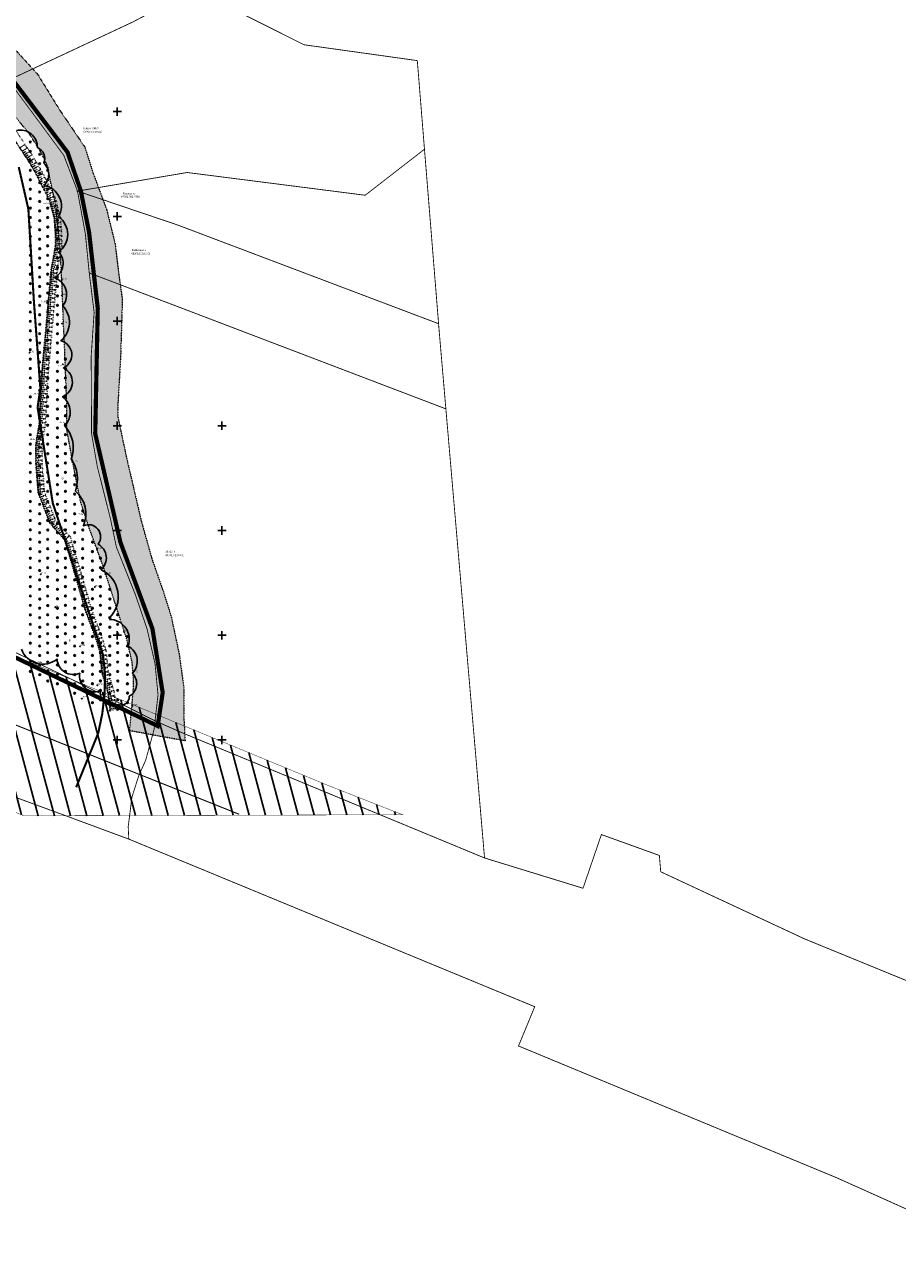
# Model space of a CAD drawing. Units: metres. Extents: x 552062 to 556149, y 6583522 to 6585859.
# Drawn here: x 553706 to 554123, y 6584311 to 6584892 of the extents above; entities that cross this region are included whole.
import ezdxf
from ezdxf.enums import TextEntityAlignment as Align

# ---------------------------------------------------------------- set-up
doc = ezdxf.new("R2010")
doc.units = ezdxf.units.M
doc.header["$MEASUREMENT"] = 0
for name, pattern in [('DASHDOT', [25.4, 12.7, -6.35, 0, -6.35]), ('KATASTRIPIIR', [7, 4, -1, 1, -1]), ('NOLVAALL', [1.2, 0.2, -1]), ('NOLVAKRIIPS', [0.02001, 0.01, -1e-05, 0.01]), ('NOLVAPEAL', [0.02001, 0.01, -1e-05, 0.01]), ('VEEPIIR', [0.02001, 0.01, -1e-05, 0.01])]:
    doc.linetypes.add(name, pattern=pattern)
doc.layers.add('Dendro_IV_väärtusklass', color=40, linetype='Continuous', lineweight=30)
doc.layers.add('opt-raudtee kaitse', color=61, linetype='Continuous', lineweight=25)
doc.layers.add('Dendro_nr', color=7, linetype='Continuous', true_color=0x000000)
for name, color, linetype in [('Dendro_vormistus', 250, 'Continuous'), ('HALJASTUS', 92, 'Continuous'), ('KORGUS-EH2000', 7, 'Continuous'), ('OPT-raudtee', 7, 'Continuous'), ('OPT-veekogu', 151, 'Continuous'), ('PIIR', 240, 'Continuous'), ('RELJEEF', 13, 'Continuous'), ('VEEKOGU', 5, 'Continuous'), ('VORK', 7, 'Continuous')]:
    doc.layers.add(name, color=color, linetype=linetype)
doc.layers.add('Dp.ala', color=7, linetype='DASHDOT', lineweight=0, true_color=0x0d0d0d)
doc.styles.add('ITALIC', font='italic.shx')
doc.styles.add('kalmuvälja_DP$0$Standard', font='txt')
doc.styles.add('romanc', font='romanc.shx')
doc.styles.add('Style-INTL_ISO', font='INTL_ISO.shx')
doc.linetypes.add('kalmuvälja_DP$0$+_LINE', pattern='A,0.5,-0.2,["+",kalmuvälja_DP$0$Standard,S=0.1,R=0,X=-0.1,Y=-0.05],-0.2', length=0.9)
doc.linetypes.add('TRACKS', pattern='A,0.15,[130,ltypeshp.shx,S=0.25,R=0,X=0,Y=0],0.15', length=0.3)

# ---------------------------------------------------------------- blocks, each defined once
blk = doc.blocks.new('METS')
at = {"color": 0, "linetype": 'Continuous'}
blk.add_circle((0, 0), 0.8, dxfattribs=at)
blk = doc.blocks.new('RING02')
at = {"color": 0, "linetype": 'Continuous', "lineweight": -3}
blk.add_circle((0, 0), 0.25, dxfattribs=at)
blk = doc.blocks.new('VKORIS')
at = {"color": 0, "linetype": 'Continuous'}
for p, q in [((-4, 0), (4, 0)), ((0, 4), (0, -4))]:
    blk.add_line(p, q, dxfattribs=at)
blk = doc.blocks.new('dendro')
at = {"layer": 'Dendro_IV_väärtusklass', "ltscale": 0.5, "flags": 128}
blk.add_lwpolyline([(553701.84, 6584841.02, -0.4928), (553711.86, 6584832.85, -0.414796), (553714.92, 6584825.46, -0.414796), (553715.16, 6584814.77, -0.520567), (553721.94, 6584799.87, -0.520567), (553721.94, 6584782.94, -0.520567), (553719.9, 6584770.75, -0.520567), (553723.97, 6584757.21, -0.437584), (553723.08, 6584740.59, -0.709088), (553724.3, 6584727.65, -0.65176), (553723.9, 6584713.9, -0.440116), (553724.96, 6584699.95, -0.280898), (553728.03, 6584684.08, -0.236778), (553730.06, 6584668.83, -0.328004), (553733.84, 6584652.28, -0.520567), (553733.84, 6584652.28, -0.775684), (553740.91, 6584643.45, -0.520567), (553742.26, 6584631.26, -0.520567), (553746.33, 6584608.24, -0.520567), (553746.33, 6584608.24, -0.520567), (553746.33, 6584607.56, -0.520567), (553755.14, 6584594.7, -0.520567), (553757.17, 6584581.83, -0.510759), (553755.66, 6584570.82, -0.552334), (553750.53, 6584566.88, -0.552334), (553741.85, 6584573.32, -0.552334), (553732.1, 6584581.83, -0.520567), (553732.1, 6584581.83, -0.520567), (553721.26, 6584588.6, -0.520567), (553704.32, 6584593.34, -0.520567)], format="xyb", dxfattribs=at)
at = {"layer": 'Dendro_nr', "color": 0, "style": 'Style-INTL_ISO', "width": 1.125}
for p in [(553723.35, 6584674.42), (553726.78, 6584596.95)]:
    blk.add_text('6', height=1.17, dxfattribs=at).set_placement(p)

msp = doc.modelspace()

# ---------------------------------------------------------------- hatches: boundary and pattern name
at = {"layer": 'opt-raudtee kaitse'}
h = msp.add_hatch(dxfattribs=at)
h.set_pattern_fill('ANSI31', color=54, scale=60, angle=60)
h.paths.add_polyline_path([(553046.64, 6584945.57), (553133.98, 6584871.68), (553220.48, 6584813.27), (553293.37, 6584772.45), (553417.1, 6584714.81), (553515.33, 6584673.08), (553640.92, 6584614.98), (553850.44, 6584528.37), (553886.33, 6584514.27), (553705.55, 6584513.73), (553554.92, 6584575.79), (553431.12, 6584618.02), (553347.6, 6584651.68), (553265.9, 6584690.36), (553232.08, 6584709.12), (553181.63, 6584737.82), (553125.86, 6584775.67), (553039.42, 6584839.47), (552967.4, 6584902.87)])
at = {"layer": 'VEEKOGU', "ltscale": 0.5, "true_color": 0xadddf7}
h = msp.add_hatch(dxfattribs=at)
h.set_pattern_fill('ANSI36', color=141, scale=30)
h.paths.add_polyline_path([(553600.6, 6585003.35), (553599.09, 6585002.76), (553598.29, 6585002.88), (553595.92, 6585009.4), (553593.54, 6585016.65), (553593.28, 6585017.03), (553591.66, 6585019.45), (553590.93, 6585023.59), (553590.5, 6585030.31), (553589.95, 6585037.1), (553587.82, 6585046.34), (553587.61, 6585048.61), (553587.32, 6585049.98), (553587.51, 6585049.99), (553587.51, 6585050.42), (553583.98, 6585059.31), (553579.62, 6585072.92), (553572.8, 6585092.22), (553572.9, 6585092.4), (553572.51, 6585093.33), (553572.13, 6585093.33), (553568.4, 6585103.55), (553566.91, 6585106.15), (553533.75, 6585152.06), (553517.34, 6585146.26), (553522.84, 6585141.19), (553526.28, 6585137.12), (553534.03, 6585126.92), (553548.12, 6585105.3), (553554.87, 6585093.9), (553556.88, 6585089.99), (553561.59, 6585076.29), (553565.66, 6585062.31), (553569.47, 6585046.48), (553572.51, 6585033.12), (553574, 6585021.75), (553575.28, 6585010.12), (553575.84, 6585000.57), (553579.43, 6584989.91), (553582.56, 6584984.98), (553587.98, 6584980.26), (553593.16, 6584975.49), (553614.4, 6584949.31), (553624.03, 6584938.34), (553631.27, 6584931.76), (553642.28, 6584920.03), (553651.42, 6584910.35), (553658.65, 6584902.23), (553667.42, 6584892.33), (553676.86, 6584880.16), (553682.57, 6584872.24), (553690.08, 6584862.32), (553697.51, 6584852.09), (553708.05, 6584839.45), (553713.84, 6584830.17), (553716.9, 6584823.59), (553717.95, 6584817.66), (553720.72, 6584804.79), (553722.07, 6584791.45), (553722.92, 6584780.51), (553723.64, 6584767.45), (553724.28, 6584749.8), (553724.83, 6584738.47), (553725.92, 6584709.89), (553725.92, 6584697.94), (553729.37, 6584679.59), (553732.41, 6584664.02), (553736.22, 6584652.21), (553743.35, 6584632.77), (553751.68, 6584606.97), (553754.68, 6584597.69), (553757.11, 6584587.17), (553757.74, 6584579.21), (553757.74, 6584574.76), (553757.24, 6584568.75), (553755.92, 6584554.38), (553782.4, 6584549.55), (553781.82, 6584560.48), (553781.82, 6584574.77), (553779.56, 6584591.19), (553775.76, 6584608.98), (553772.03, 6584620.8), (553766.46, 6584636.74), (553761.38, 6584654.97), (553754.49, 6584684.51), (553750.21, 6584704.68), (553750.21, 6584708.5), (553751.61, 6584733.21), (553752.44, 6584760.24), (553750.66, 6584772.96), (553748.97, 6584786.96), (553744.97, 6584803.13), (553738.35, 6584821.04), (553734.52, 6584833.11), (553722.46, 6584850.87), (553711.95, 6584867.89), (553696.34, 6584885.03), (553690.14, 6584892.75), (553679.43, 6584905.66), (553666.72, 6584921.53), (553661.7, 6584927.58), (553654.38, 6584936.71), (553648.9, 6584942.36), (553641.62, 6584947.91), (553636.85, 6584953.43), (553635.48, 6584954.04), (553630.55, 6584958.18), (553597.8, 6584998.45), (553601.21, 6585000.88), (553601.42, 6585001.02)])
h = msp.add_hatch(color=141, dxfattribs=at)
h.dxf.hatch_style = 1
h.paths.add_polyline_path([(553572.13, 6585093.33), (553572.51, 6585093.33)], flags=17)
edge = h.paths.add_edge_path(flags=17)
edge.add_line((553568.4, 6585103.55), (553572.13, 6585093.33))
edge.add_line((553568.4, 6585103.55), (553572.13, 6585093.33))
edge = h.paths.add_edge_path(flags=17)
edge.add_line((553566.91, 6585106.15), (553568.4, 6585103.55))
edge.add_line((553566.91, 6585106.15), (553568.4, 6585103.55))
edge = h.paths.add_edge_path()
edge.add_line((553517.34, 6585146.26), (553522.84, 6585141.19))
edge.add_line((553522.84, 6585141.19), (553526.28, 6585137.12))
edge.add_line((553526.28, 6585137.12), (553534.03, 6585126.92))
edge.add_line((553534.03, 6585126.92), (553548.12, 6585105.3))
edge.add_line((553548.12, 6585105.3), (553554.87, 6585093.9))
edge.add_line((553554.87, 6585093.9), (553556.88, 6585089.99))
edge.add_line((553556.88, 6585089.99), (553561.59, 6585076.29))
edge.add_line((553561.59, 6585076.29), (553565.66, 6585062.31))
edge.add_line((553565.66, 6585062.31), (553569.47, 6585046.48))
edge.add_line((553569.47, 6585046.48), (553572.51, 6585033.12))
edge.add_line((553572.51, 6585033.12), (553574, 6585021.75))
edge.add_line((553574, 6585021.75), (553575.28, 6585010.12))
edge.add_line((553575.28, 6585010.12), (553575.84, 6585000.57))
edge.add_line((553575.84, 6585000.57), (553579.43, 6584989.91))
edge.add_line((553579.43, 6584989.91), (553582.56, 6584984.98))
edge.add_line((553582.56, 6584984.98), (553587.98, 6584980.26))
edge.add_line((553587.98, 6584980.26), (553593.16, 6584975.49))
edge.add_line((553593.16, 6584975.49), (553614.4, 6584949.31))
edge.add_line((553630.55, 6584958.18), (553597.8, 6584998.45))
edge.add_line((553597.8, 6584998.45), (553601.21, 6585000.88))
edge.add_line((553601.21, 6585000.88), (553601.42, 6585001.02))
edge.add_line((553601.42, 6585001.02), (553600.6, 6585003.35))
edge.add_line((553600.6, 6585003.35), (553599.09, 6585002.76))
edge.add_line((553599.09, 6585002.76), (553598.29, 6585002.88))
edge.add_line((553598.29, 6585002.88), (553595.92, 6585009.4))
edge.add_line((553595.92, 6585009.4), (553593.54, 6585016.65))
edge.add_line((553593.54, 6585016.65), (553593.28, 6585017.03))
edge.add_line((553572.9, 6585092.4), (553572.8, 6585092.22))
edge.add_line((553572.8, 6585092.22), (553579.62, 6585072.92))
edge.add_line((553579.62, 6585072.92), (553583.98, 6585059.31))
edge.add_line((553583.98, 6585059.31), (553587.51, 6585050.42))
edge.add_line((553591.83, 6585019.19), (553593.28, 6585017.03))
edge.add_line((553593.28, 6585017.03), (553591.66, 6585019.45))
edge.add_line((553591.66, 6585019.45), (553590.93, 6585023.59))
edge.add_line((553590.93, 6585023.59), (553590.5, 6585030.31))
edge.add_line((553590.5, 6585030.31), (553589.95, 6585037.1))
edge.add_line((553589.95, 6585037.1), (553587.82, 6585046.34))
edge.add_line((553587.51, 6585050.42), (553587.51, 6585049.99))
edge.add_line((553587.51, 6585049.99), (553587.32, 6585049.98))
edge.add_line((553587.32, 6585049.98), (553587.61, 6585048.61))
edge.add_line((553587.61, 6585048.61), (553587.82, 6585046.34))
edge.add_line((553587.59, 6585048.69), (553587.82, 6585046.34))
edge.add_line((553641.62, 6584947.91), (553648.9, 6584942.36))
edge.add_line((553648.9, 6584942.36), (553654.38, 6584936.71))
edge.add_line((553654.38, 6584936.71), (553661.7, 6584927.58))
edge.add_line((553661.7, 6584927.58), (553666.72, 6584921.53))
edge.add_line((553666.72, 6584921.53), (553679.43, 6584905.66))
edge.add_line((553679.43, 6584905.66), (553690.14, 6584892.75))
edge.add_line((553690.14, 6584892.75), (553696.34, 6584885.03))
edge.add_line((553696.34, 6584885.03), (553711.95, 6584867.89))
edge.add_line((553711.95, 6584867.89), (553722.46, 6584850.87))
edge.add_line((553722.46, 6584850.87), (553734.52, 6584833.11))
edge.add_line((553734.52, 6584833.11), (553738.35, 6584821.04))
edge.add_line((553738.35, 6584821.04), (553744.97, 6584803.13))
edge.add_line((553744.97, 6584803.13), (553748.97, 6584786.96))
edge.add_line((553748.97, 6584786.96), (553750.66, 6584772.96))
edge.add_line((553750.66, 6584772.96), (553752.44, 6584760.24))
edge.add_line((553752.44, 6584760.24), (553751.61, 6584733.21))
edge.add_line((553751.61, 6584733.21), (553750.21, 6584708.5))
edge.add_line((553750.21, 6584708.5), (553750.21, 6584704.68))
edge.add_line((553750.21, 6584704.68), (553754.49, 6584684.51))
edge.add_line((553754.49, 6584684.51), (553761.38, 6584654.97))
edge.add_line((553761.38, 6584654.97), (553766.46, 6584636.74))
edge.add_line((553766.46, 6584636.74), (553772.03, 6584620.8))
edge.add_line((553772.03, 6584620.8), (553775.76, 6584608.98))
edge.add_line((553775.76, 6584608.98), (553779.56, 6584591.19))
edge.add_line((553779.56, 6584591.19), (553781.82, 6584574.77))
edge.add_line((553781.82, 6584574.77), (553781.82, 6584560.48))
edge.add_line((553781.82, 6584560.48), (553782.4, 6584549.55))
edge.add_line((553782.4, 6584549.55), (553755.92, 6584554.38))
edge.add_line((553755.92, 6584554.38), (553757.24, 6584568.75))
edge.add_line((553757.24, 6584568.75), (553757.74, 6584574.76))
edge.add_line((553757.74, 6584574.76), (553757.74, 6584579.21))
edge.add_line((553757.74, 6584579.21), (553757.11, 6584587.17))
edge.add_line((553757.11, 6584587.17), (553754.68, 6584597.69))
edge.add_line((553754.68, 6584597.69), (553751.68, 6584606.97))
edge.add_line((553751.68, 6584606.97), (553743.35, 6584632.77))
edge.add_line((553743.35, 6584632.77), (553736.22, 6584652.21))
edge.add_line((553736.22, 6584652.21), (553732.41, 6584664.02))
edge.add_line((553732.41, 6584664.02), (553729.37, 6584679.59))
edge.add_line((553729.37, 6584679.59), (553725.92, 6584697.94))
edge.add_line((553725.92, 6584697.94), (553725.92, 6584709.89))
edge.add_line((553725.92, 6584709.89), (553724.83, 6584738.47))
edge.add_line((553724.83, 6584738.47), (553724.28, 6584749.8))
edge.add_line((553724.28, 6584749.8), (553723.64, 6584767.45))
edge.add_line((553723.64, 6584767.45), (553722.92, 6584780.51))
edge.add_line((553722.92, 6584780.51), (553722.07, 6584791.45))
edge.add_line((553722.07, 6584791.45), (553720.72, 6584804.79))
edge.add_line((553720.72, 6584804.79), (553717.95, 6584817.66))
edge.add_line((553717.95, 6584817.66), (553716.9, 6584823.59))
edge.add_line((553716.9, 6584823.59), (553713.84, 6584830.17))
edge.add_line((553713.84, 6584830.17), (553708.05, 6584839.45))
edge.add_line((553708.05, 6584839.45), (553697.51, 6584852.09))
edge.add_line((553697.51, 6584852.09), (553690.08, 6584862.32))
edge.add_line((553690.08, 6584862.32), (553682.57, 6584872.24))
edge.add_line((553682.57, 6584872.24), (553676.86, 6584880.16))
edge.add_line((553676.86, 6584880.16), (553667.42, 6584892.33))
edge.add_line((553667.42, 6584892.33), (553658.65, 6584902.23))
edge.add_line((553658.65, 6584902.23), (553651.42, 6584910.35))
edge.add_line((553651.42, 6584910.35), (553642.28, 6584920.03))
edge.add_line((553642.28, 6584920.03), (553631.27, 6584931.76))
edge.add_line((553631.27, 6584931.76), (553624.03, 6584938.34))
edge.add_line((553624.03, 6584938.34), (553614.4, 6584949.31))

# ---------------------------------------------------------------- linework, layer by layer
at = {"layer": 'Dp.ala', "color": 168, "true_color": 0x011014, "const_width": 2, "flags": 128}
msp.add_lwpolyline([(553216.15, 6585026.55), (553248.54, 6584809.58), (553291.55, 6584786.36), (553407.45, 6584730.83), (553769.32, 6584556.65), (553771.72, 6584572.56), (553766.82, 6584603.11), (553751.52, 6584644.38), (553739.49, 6584696.22), (553740.7, 6584756.12), (553736.55, 6584792.43), (553732.58, 6584812.22), (553726.28, 6584830.6), (553677.61, 6584894.88), (553643.87, 6584936.74), (553592.12, 6584992.85), (553586.8, 6585005.2), (553583.15, 6585023.12), (553582.51, 6585036.25), (553579.56, 6585055.65), (553570.57, 6585088.42), (553563.7, 6585101.9), (553554.43, 6585118.23), (553542.03, 6585135.52), (553528.2, 6585151.33), (553480.83, 6585103.48), (553558.97, 6584955.66), (553500.53, 6584882.19), (553424.03, 6585098.88), (553394.6, 6585089), (553412.83, 6585030.99), (553369.57, 6585011.84), (553376.49, 6584990.04), (553297.08, 6584972.09), (553278.56, 6585044.66), (553216.15, 6585026.55)], dxfattribs=at)
at = {"layer": 'OPT-raudtee', "color": 0, "linetype": 'TRACKS', "ltscale": 20, "const_width": 0.5}
msp.add_lwpolyline([(552958.53, 6584988.04, 0.013167), (553052.37, 6584897.9, 0.016095), (553149.88, 6584823.17, 0.036304), (553286.24, 6584741.98, 0.029926), (553394.46, 6584691.11, -0.020096), (553542.95, 6584626.05), (553686.41, 6584563.16), (553808.25, 6584514.47)], format="xyb", dxfattribs=at)
at = {"layer": 'opt-raudtee kaitse', "color": 54, "const_width": 0.2}
msp.add_lwpolyline([(553046.64, 6584945.57), (553133.98, 6584871.68), (553220.48, 6584813.27), (553293.37, 6584772.45), (553417.1, 6584714.81), (553515.33, 6584673.08), (553640.92, 6584614.98), (553850.44, 6584528.37), (553886.33, 6584514.27), (553705.55, 6584513.73), (553554.92, 6584575.79), (553431.12, 6584618.02), (553347.6, 6584651.68), (553265.9, 6584690.36), (553232.08, 6584709.12), (553181.63, 6584737.82), (553125.86, 6584775.67), (553039.42, 6584839.47), (552967.4, 6584902.87), (553046.64, 6584945.57)], dxfattribs=at)
at = {"layer": 'OPT-veekogu', "color": 147, "linetype": 'kalmuvälja_DP$0$+_LINE', "ltscale": 20, "true_color": 0x46698b, "const_width": 1}
msp.add_lwpolyline([(553702.96, 6584823.54), (553707.56, 6584803.44), (553710.19, 6584759.49), (553713.28, 6584717.94), (553711.97, 6584708.76), (553719.2, 6584663.12), (553743.22, 6584590.6), (553744.21, 6584581.16, -0.066262), (553740.92, 6584553.2), (553730.39, 6584527.39)], format="xyb", dxfattribs=at)
at = {"layer": 'PIIR', "color": 36, "const_width": 0.4}
for points in [[(553650.9, 6584956.44), (553680.3, 6584978.81), (553718.7, 6584942.78), (553750.89, 6584926.43), (553786.68, 6584908.29), (553757.9, 6584893.04), (553726.07, 6584878.13), (553698.01, 6584864.98), (553679.3, 6584889.91), (553642.79, 6584935.4), (553634.65, 6584944.07)], [(553731.02, 6584812.06), (553724.47, 6584829.16), (553698.01, 6584864.98), (553726.07, 6584878.13), (553757.9, 6584893.04), (553786.68, 6584908.29), (553839.2, 6584881.96), (553893.34, 6584874.38), (553896.41, 6584836.33), (553896.76, 6584832.06), (553868.44, 6584810.09), (553783.42, 6584820.95)], [(553731.02, 6584812.06), (553783.42, 6584820.95), (553868.44, 6584810.09), (553896.76, 6584832.06), (553903.5, 6584748.74), (553778.97, 6584795.84), (553756.14, 6584803.56)], [(553756.14, 6584803.56), (553778.97, 6584795.84), (553903.5, 6584748.74), (553903.79, 6584745.14), (553906.98, 6584708.08), (553780.02, 6584756.47), (553736.63, 6584773), (553734.77, 6584791.69), (553731.02, 6584812.06)], [(553781.68, 6584553.13), (553768.06, 6584559.09), (553769.48, 6584571.55), (553768.07, 6584586.34), (553764.25, 6584603), (553758.64, 6584619.44), (553749.59, 6584642.11), (553746.79, 6584655.45), (553740.44, 6584680.73), (553737.73, 6584696.3), (553737.56, 6584733.24), (553738.97, 6584754.13), (553736.63, 6584773), (553780.02, 6584756.47), (553906.98, 6584708.08), (553925.46, 6584493.62)]]:
    msp.add_lwpolyline(points, close=True, dxfattribs=at)
at = {"layer": 'PIIR', "color": 36, "linetype": 'KATASTRIPIIR', "const_width": 0.4}
msp.add_lwpolyline([(553698.01, 6584864.98), (553724.47, 6584829.16), (553731.02, 6584812.06), (553734.77, 6584791.69), (553736.63, 6584773), (553738.97, 6584754.13), (553737.56, 6584733.24), (553737.73, 6584696.3), (553740.44, 6584680.73), (553746.79, 6584655.45), (553749.59, 6584642.11), (553758.64, 6584619.44), (553764.25, 6584603), (553768.07, 6584586.34), (553769.48, 6584571.55), (553768.06, 6584559.09), (553752.11, 6584567.05), (553729.72, 6584578.18), (553289.98, 6584788.88)], dxfattribs=at)
at = {"layer": 'PIIR', "color": 36, "const_width": 0.4}
for points in [[(553289.98, 6584788.88), (553729.72, 6584578.18), (553752.11, 6584567.05), (553768.06, 6584559.09), (553767.57, 6584554.83), (553763.56, 6584540.2), (553761.34, 6584535.3), (553760.38, 6584533.19), (553757.03, 6584522.75), (553755.24, 6584508.49), (553755.53, 6584502.63), (553727.3, 6584513.08), (553654.33, 6584539.89)], [(554159.09, 6584311.54), (554093.78, 6584340.86), (554019.78, 6584371.5), (553941.67, 6584403.85), (553949.42, 6584422.6), (553755.53, 6584502.63), (553755.24, 6584508.49), (553757.03, 6584522.75), (553760.38, 6584533.19), (553761.34, 6584535.3), (553763.56, 6584540.2), (553767.57, 6584554.83), (553768.06, 6584559.09), (553781.68, 6584553.13), (553925.46, 6584493.62), (553972.49, 6584479.17), (553981.27, 6584504.8), (554008.97, 6584494.81), (554009.6, 6584487.04), (554078.15, 6584455.05), (554226.79, 6584394.21)]]:
    msp.add_lwpolyline(points, dxfattribs=at)
at = {"layer": 'RELJEEF', "linetype": 'NOLVAKRIIPS', "ltscale": 0.5}
for p, q in [((553705.96, 6584834.34), (553703.46, 6584832.69)), ((553707.06, 6584832.67), (553704.55, 6584831.03)), ((553706.35, 6584831.01), (553705.1, 6584830.19)), ((553708.15, 6584831), (553705.65, 6584829.36)), ((553707.45, 6584829.34), (553706.19, 6584828.52)), ((553709.25, 6584829.33), (553706.74, 6584827.69)), ((553708.54, 6584827.68), (553707.29, 6584826.85)), ((553710.34, 6584827.66), (553707.83, 6584826.02)), ((553709.63, 6584825.93), (553708.35, 6584825.16)), ((553711.43, 6584825.84), (553708.86, 6584824.3)), ((553710.66, 6584824.22), (553709.37, 6584823.45)), ((553712.46, 6584824.13), (553709.88, 6584822.59)), ((553711.68, 6584822.5), (553710.39, 6584821.73)), ((553713.48, 6584822.41), (553710.9, 6584820.88)), ((553712.7, 6584820.67), (553711.37, 6584819.99)), ((553714.49, 6584820.45), (553711.81, 6584819.1)), ((553713.6, 6584818.89), (553712.26, 6584818.21)), ((553715.39, 6584818.67), (553712.71, 6584817.32)), ((553714.5, 6584817.1), (553713.16, 6584816.43)), ((553716.29, 6584816.89), (553713.61, 6584815.54)), ((553715.4, 6584815.32), (553714.06, 6584814.65)), ((553717.19, 6584815.11), (553714.51, 6584813.76)), ((553716.3, 6584813.54), (553714.96, 6584812.86)), ((553718.09, 6584813.32), (553715.41, 6584811.97)), ((553717.2, 6584811.76), (553715.86, 6584811.08)), ((553718.99, 6584811.54), (553716.31, 6584810.19)), ((553718.1, 6584809.98), (553716.76, 6584809.3)), ((553719.89, 6584809.76), (553717.21, 6584808.41)), ((553719, 6584808.19), (553717.66, 6584807.52)), ((553720.88, 6584807.32), (553717.97, 6584806.58)), ((553719.67, 6584805.98), (553718.22, 6584805.61)), ((553721.37, 6584805.38), (553718.46, 6584804.64)), ((553720.16, 6584804.05), (553718.71, 6584803.68)), ((553721.86, 6584803.45), (553718.96, 6584802.71)), ((553720.66, 6584802.11), (553719.2, 6584801.74)), ((553722.36, 6584801.51), (553719.45, 6584800.77)), ((553721.15, 6584800.18), (553719.7, 6584799.81)), ((553722.85, 6584799.58), (553719.94, 6584798.84)), ((553721.52, 6584797.96), (553720.02, 6584797.85)), ((553723.09, 6584797.07), (553720.1, 6584796.85)), ((553721.66, 6584795.97), (553720.17, 6584795.86)), ((553723.23, 6584795.08), (553720.24, 6584794.86)), ((553721.81, 6584793.98), (553720.32, 6584793.87)), ((553723.38, 6584793.09), (553720.39, 6584792.87)), ((553721.96, 6584791.99), (553720.46, 6584791.87)), ((553723.49, 6584790.88), (553720.49, 6584790.88)), ((553723.28, 6584784.36), (553720.33, 6584784.91)), ((553721.99, 6584789.88), (553720.49, 6584789.88)), ((553723.49, 6584788.88), (553720.49, 6584788.88)), ((553721.99, 6584787.88), (553720.49, 6584787.88)), ((553723.49, 6584786.89), (553720.49, 6584786.89)), ((553721.99, 6584785.89), (553720.49, 6584785.89)), ((553722.2, 6584778.47), (553719.25, 6584779.02)), ((553720.9, 6584779.73), (553719.43, 6584780)), ((553722.56, 6584780.44), (553719.61, 6584780.98)), ((553721.26, 6584781.69), (553719.79, 6584781.96)), ((553722.92, 6584782.4), (553719.97, 6584782.94)), ((553721.62, 6584783.65), (553720.15, 6584783.92)), ((553721.33, 6584772.83), (553718.34, 6584773.1)), ((553719.92, 6584773.96), (553718.43, 6584774.1)), ((553721.48, 6584774.55), (553718.53, 6584775.09)), ((553720.18, 6584775.8), (553718.71, 6584776.07)), ((553721.84, 6584776.51), (553718.89, 6584777.05)), ((553720.54, 6584777.76), (553719.07, 6584778.03)), ((553720.79, 6584766.87), (553717.8, 6584767.14)), ((553719.38, 6584768), (553717.89, 6584768.13)), ((553720.97, 6584768.86), (553717.98, 6584769.13)), ((553719.56, 6584769.99), (553718.07, 6584770.12)), ((553721.15, 6584770.85), (553718.16, 6584771.12)), ((553719.74, 6584771.97), (553718.25, 6584772.11)), ((553720.25, 6584760.91), (553717.26, 6584761.18)), ((553718.84, 6584762.04), (553717.35, 6584762.17)), ((553720.43, 6584762.89), (553717.44, 6584763.16)), ((553719.02, 6584764.02), (553717.53, 6584764.16)), ((553720.61, 6584764.88), (553717.62, 6584765.15)), ((553719.2, 6584766.01), (553717.71, 6584766.15)), ((553718.3, 6584756.07), (553716.81, 6584756.21)), ((553719.89, 6584756.93), (553716.9, 6584757.2)), ((553718.48, 6584758.06), (553716.99, 6584758.19)), ((553720.07, 6584758.92), (553717.08, 6584759.19)), ((553718.66, 6584760.05), (553717.17, 6584760.18)), ((553717.77, 6584750.11), (553716.27, 6584750.24)), ((553719.35, 6584750.97), (553716.36, 6584751.24)), ((553717.95, 6584752.1), (553716.45, 6584752.23)), ((553719.53, 6584752.95), (553716.54, 6584753.22)), ((553718.13, 6584754.08), (553716.63, 6584754.22)), ((553719.71, 6584754.94), (553716.72, 6584755.21)), ((553717.23, 6584744.14), (553715.73, 6584744.28)), ((553718.81, 6584745), (553715.82, 6584745.27)), ((553717.41, 6584746.13), (553715.91, 6584746.27)), ((553718.99, 6584746.99), (553716, 6584747.26)), ((553717.59, 6584748.12), (553716.09, 6584748.26)), ((553719.17, 6584748.98), (553716.18, 6584749.25)), ((553716.69, 6584738.18), (553715.19, 6584738.32)), ((553718.27, 6584739.04), (553715.28, 6584739.31)), ((553716.87, 6584740.17), (553715.37, 6584740.3)), ((553718.45, 6584741.03), (553715.46, 6584741.3)), ((553717.05, 6584742.16), (553715.55, 6584742.29)), ((553718.63, 6584743.02), (553715.64, 6584743.29)), ((553716.15, 6584732.22), (553714.66, 6584732.35)), ((553717.73, 6584733.08), (553714.75, 6584733.35)), ((553716.33, 6584734.21), (553714.84, 6584734.34)), ((553717.91, 6584735.06), (553714.92, 6584735.33)), ((553716.51, 6584736.19), (553715.01, 6584736.33)), ((553718.09, 6584737.05), (553715.1, 6584737.32)), ((553715.61, 6584726.25), (553714.12, 6584726.39)), ((553717.19, 6584727.11), (553714.21, 6584727.38)), ((553715.79, 6584728.24), (553714.3, 6584728.38)), ((553717.37, 6584729.1), (553714.39, 6584729.37)), ((553715.97, 6584730.23), (553714.48, 6584730.37)), ((553717.55, 6584731.09), (553714.57, 6584731.36)), ((553716.77, 6584721.27), (553713.78, 6584721.41)), ((553715.32, 6584722.34), (553713.82, 6584722.41)), ((553716.87, 6584723.27), (553713.87, 6584723.41)), ((553715.43, 6584724.27), (553713.94, 6584724.4)), ((553717.01, 6584725.13), (553714.03, 6584725.4)), ((553716.5, 6584715.29), (553713.5, 6584715.43)), ((553715.04, 6584716.36), (553713.55, 6584716.43)), ((553716.59, 6584717.29), (553713.59, 6584717.43)), ((553715.14, 6584718.35), (553713.64, 6584718.42)), ((553716.68, 6584719.28), (553713.68, 6584719.42)), ((553715.23, 6584720.35), (553713.73, 6584720.42)), ((553716.22, 6584709.31), (553713.22, 6584709.45)), ((553714.77, 6584710.38), (553713.27, 6584710.45)), ((553716.31, 6584711.3), (553713.31, 6584711.44)), ((553714.86, 6584712.37), (553713.36, 6584712.44)), ((553716.4, 6584713.3), (553713.41, 6584713.44)), ((553714.95, 6584714.36), (553713.45, 6584714.43)), ((553715.94, 6584703.33), (553712.94, 6584703.47)), ((553714.49, 6584704.4), (553712.99, 6584704.47)), ((553716.03, 6584705.32), (553713.04, 6584705.46)), ((553714.58, 6584706.39), (553713.08, 6584706.46)), ((553716.12, 6584707.32), (553713.13, 6584707.46)), ((553714.67, 6584708.38), (553713.17, 6584708.45)), ((553715.16, 6584697.05), (553712.2, 6584697.54)), ((553713.84, 6584698.28), (553712.36, 6584698.52)), ((553715.49, 6584699.01), (553712.53, 6584699.51)), ((553714.17, 6584700.24), (553712.69, 6584700.49)), ((553715.85, 6584701.34), (553712.85, 6584701.48)), ((553714.39, 6584702.4), (553712.9, 6584702.47)), ((553714.18, 6584691.14), (553711.22, 6584691.63)), ((553712.86, 6584692.37), (553711.38, 6584692.61)), ((553714.5, 6584693.11), (553711.55, 6584693.6)), ((553713.19, 6584694.34), (553711.71, 6584694.58)), ((553714.83, 6584695.08), (553711.87, 6584695.57)), ((553713.52, 6584696.31), (553712.04, 6584696.55)), ((553712.64, 6584690.64), (553711.14, 6584690.64)), ((553714.14, 6584689.64), (553711.14, 6584689.64)), ((553712.64, 6584688.64), (553711.14, 6584688.64)), ((553714.14, 6584687.65), (553711.14, 6584687.65)), ((553712.64, 6584686.65), (553711.14, 6584686.65)), ((553714.14, 6584685.65), (553711.14, 6584685.65)), ((553712.64, 6584684.65), (553711.14, 6584684.65)), ((553714.14, 6584683.65), (553711.14, 6584683.65)), ((553712.64, 6584682.66), (553711.14, 6584682.66)), ((553714.14, 6584681.9), (553711.15, 6584681.66)), ((553712.73, 6584680.79), (553711.23, 6584680.66)), ((553714.3, 6584679.92), (553711.31, 6584679.67)), ((553712.89, 6584678.8), (553711.39, 6584678.67)), ((553714.47, 6584677.93), (553711.48, 6584677.68)), ((553713.05, 6584676.81), (553711.56, 6584676.69)), ((553714.63, 6584675.94), (553711.64, 6584675.69)), ((553713.22, 6584674.82), (553711.72, 6584674.7)), ((553714.79, 6584673.95), (553711.8, 6584673.7)), ((553713.38, 6584672.83), (553711.89, 6584672.71)), ((553714.96, 6584671.96), (553711.97, 6584671.71)), ((553713.54, 6584670.84), (553712.05, 6584670.72)), ((553715.12, 6584669.97), (553712.13, 6584669.72)), ((553713.71, 6584668.85), (553712.21, 6584668.73)), ((553715.21, 6584668.85), (553712.35, 6584667.75)), ((553714.11, 6584667.35), (553712.71, 6584666.82)), ((553715.87, 6584666.96), (553713.07, 6584665.88)), ((553714.83, 6584665.49), (553713.42, 6584664.95)), ((553716.58, 6584665.1), (553713.78, 6584664.02)), ((553715.54, 6584663.63), (553714.14, 6584663.09)), ((553717.3, 6584663.23), (553714.5, 6584662.16)), ((553716.26, 6584661.76), (553714.85, 6584661.23)), ((553718.01, 6584661.37), (553715.21, 6584660.29)), ((553716.97, 6584659.9), (553715.57, 6584659.36)), ((553718.73, 6584659.5), (553715.93, 6584658.43)), ((553717.69, 6584658.04), (553716.28, 6584657.5)), ((553719.44, 6584657.64), (553716.64, 6584656.57)), ((553718.4, 6584656.17), (553717, 6584655.63)), ((553720.16, 6584655.78), (553717.36, 6584654.7)), ((553719.16, 6584654.32), (553717.72, 6584653.77)), ((553720.53, 6584654.95), (553718.28, 6584652.97)), ((553720.07, 6584653.21), (553718.94, 6584652.22)), ((553721.85, 6584653.45), (553719.6, 6584651.47)), ((553721.39, 6584651.71), (553720.26, 6584650.72)), ((553723.17, 6584651.96), (553720.92, 6584649.97)), ((553722.71, 6584650.22), (553721.58, 6584649.22)), ((553724.49, 6584650.46), (553722.24, 6584648.47)), ((553724.03, 6584648.72), (553722.9, 6584647.73)), ((553725.81, 6584648.96), (553723.56, 6584646.98)), ((553725.35, 6584647.22), (553724.22, 6584646.23)), ((553727.13, 6584647.46), (553724.88, 6584645.48)), ((553726.64, 6584644.97), (553725.2, 6584644.54)), ((553728.36, 6584644.45), (553725.49, 6584643.59)), ((553727.21, 6584643.06), (553725.78, 6584642.63)), ((553728.94, 6584642.54), (553726.06, 6584641.68)), ((553727.78, 6584641.15), (553726.35, 6584640.72)), ((553729.51, 6584640.62), (553726.63, 6584639.76)), ((553728.36, 6584639.24), (553726.92, 6584638.81)), ((553730.08, 6584638.71), (553727.21, 6584637.85)), ((553728.93, 6584637.33), (553727.49, 6584636.9)), ((553730.65, 6584636.8), (553727.78, 6584635.94)), ((553729.5, 6584635.41), (553728.07, 6584634.98)), ((553731.23, 6584634.89), (553728.35, 6584634.03)), ((553730.07, 6584633.5), (553728.64, 6584633.07)), ((553731.8, 6584632.98), (553728.92, 6584632.12)), ((553730.65, 6584631.59), (553729.21, 6584631.16)), ((553732.37, 6584631.06), (553729.5, 6584630.2)), ((553731.22, 6584629.68), (553729.78, 6584629.25)), ((553732.95, 6584629.11), (553730.06, 6584628.29)), ((553731.78, 6584627.74), (553730.34, 6584627.33)), ((553733.49, 6584627.19), (553730.61, 6584626.37)), ((553732.33, 6584625.82), (553730.88, 6584625.41)), ((553734.04, 6584625.28), (553731.16, 6584624.45)), ((553732.87, 6584623.9), (553731.43, 6584623.49)), ((553734.59, 6584623.36), (553731.71, 6584622.53)), ((553733.42, 6584621.98), (553731.98, 6584621.57)), ((553735.14, 6584621.44), (553732.26, 6584620.61)), ((553733.97, 6584620.07), (553732.53, 6584619.65)), ((553735.69, 6584619.52), (553732.8, 6584618.69)), ((553734.52, 6584618.15), (553733.08, 6584617.73)), ((553736.24, 6584617.6), (553733.35, 6584616.77)), ((553735.07, 6584616.23), (553733.63, 6584615.82)), ((553736.79, 6584615.68), (553733.9, 6584614.86)), ((553735.62, 6584614.31), (553734.18, 6584613.9)), ((553737.33, 6584613.76), (553734.45, 6584612.94)), ((553736.17, 6584612.39), (553734.72, 6584611.98)), ((553737.86, 6584612.09), (553735.06, 6584611.04)), ((553736.81, 6584610.63), (553735.41, 6584610.1)), ((553738.57, 6584610.23), (553735.76, 6584609.17)), ((553737.51, 6584608.76), (553736.11, 6584608.23)), ((553739.27, 6584608.36), (553736.46, 6584607.3)), ((553738.22, 6584606.9), (553736.81, 6584606.37)), ((553739.97, 6584606.49), (553737.17, 6584605.43)), ((553738.92, 6584605.03), (553737.52, 6584604.5)), ((553740.68, 6584604.62), (553737.87, 6584603.57)), ((553739.62, 6584603.16), (553738.22, 6584602.63)), ((553741.38, 6584602.75), (553738.57, 6584601.7)), ((553740.33, 6584601.29), (553738.92, 6584600.76)), ((553742.08, 6584600.89), (553739.28, 6584599.83)), ((553741.03, 6584599.42), (553739.63, 6584598.9)), ((553742.79, 6584598.85), (553739.93, 6584597.94)), ((553741.66, 6584597.44), (553740.23, 6584596.99)), ((553743.39, 6584596.95), (553740.53, 6584596.04)), ((553742.26, 6584595.54), (553740.83, 6584595.09)), ((553743.99, 6584595.04), (553741.13, 6584594.14)), ((553742.86, 6584593.64), (553741.43, 6584593.19)), ((553744.59, 6584593.14), (553741.73, 6584592.23)), ((553743.34, 6584591.39), (553741.84, 6584591.24)), ((553744.93, 6584590.55), (553741.94, 6584590.25)), ((553743.54, 6584589.41), (553742.04, 6584589.26)), ((553745.13, 6584588.57), (553742.14, 6584588.27)), ((553743.74, 6584587.42), (553742.24, 6584587.27)), ((553745.33, 6584586.58), (553742.34, 6584586.28)), ((553743.94, 6584585.44), (553742.44, 6584585.29)), ((553745.53, 6584584.59), (553742.54, 6584584.29)), ((553744.14, 6584583.45), (553742.64, 6584583.3)), ((553745.73, 6584582.61), (553742.74, 6584582.31)), ((553744.36, 6584581.76), (553742.92, 6584581.33)), ((553746.08, 6584581.23), (553743.21, 6584580.37)), ((553744.93, 6584579.85), (553743.49, 6584579.42)), ((553746.65, 6584579.32), (553743.78, 6584578.46)), ((553745.5, 6584577.93), (553744.06, 6584577.51)), ((553747.22, 6584577.41), (553744.35, 6584576.55)), ((553746.07, 6584576.02), (553744.63, 6584575.59)), ((553747.79, 6584575.49), (553744.92, 6584574.64)), ((553746.64, 6584574.11), (553745.2, 6584573.68)), ((553748.36, 6584573.58), (553745.49, 6584572.72)), ((553747.13, 6584571.94), (553745.64, 6584571.74)), ((553748.75, 6584571.15), (553745.78, 6584570.75)), ((553747.4, 6584569.96), (553745.91, 6584569.76)), ((553749.02, 6584569.17), (553746.04, 6584568.77)), ((553747.67, 6584567.98), (553746.18, 6584567.78)), ((553749.29, 6584567.2), (553746.31, 6584566.79)), ((553747.93, 6584566.01), (553746.45, 6584565.81)), ((553749.55, 6584565.22), (553746.58, 6584564.82))]:
    msp.add_line(p, q, dxfattribs=at)
at = {"layer": 'RELJEEF', "linetype": 'NOLVAPEAL', "ltscale": 0.5}
msp.add_lwpolyline([(553699.38, 6584838.91), (553707.85, 6584825.99), (553711.02, 6584820.68), (553717.81, 6584807.21), (553719.95, 6584798.8), (553720.49, 6584791.47), (553720.49, 6584785.8), (553718.51, 6584774.97), (553713.89, 6584723.93), (553712.85, 6584701.44), (553711.14, 6584691.13), (553711.14, 6584681.82), (553712.28, 6584667.94), (553717.82, 6584653.49), (553724.94, 6584645.41), (553729.87, 6584628.95), (553734.79, 6584611.73), (553739.64, 6584598.87), (553741.75, 6584592.19), (553742.8, 6584581.73), (553745.53, 6584572.59), (553746.71, 6584563.83)], dxfattribs=at)
at = {"layer": 'RELJEEF', "linetype": 'NOLVAALL', "ltscale": 0.5}
msp.add_lwpolyline([(553701.91, 6584840.52), (553710.39, 6584827.59), (553713.65, 6584822.13), (553720.64, 6584808.27), (553722.92, 6584799.29), (553723.49, 6584791.58), (553723.49, 6584785.53), (553721.48, 6584774.57), (553716.89, 6584723.73), (553715.84, 6584701.13), (553714.14, 6584690.89), (553714.14, 6584681.94), (553715.23, 6584668.61), (553720.43, 6584655.07), (553727.63, 6584646.9), (553732.75, 6584629.79), (553737.65, 6584612.67), (553742.47, 6584599.85), (553744.7, 6584592.8), (553745.76, 6584582.32), (553748.47, 6584573.23), (553749.69, 6584564.23)], dxfattribs=at)
at = {"layer": 'VEEKOGU', "linetype": 'VEEPIIR', "lineweight": 0, "ltscale": 0.5}
for points in [[(553696.34, 6584885.03), (553711.95, 6584867.89), (553722.46, 6584850.87), (553734.52, 6584833.11), (553738.35, 6584821.04), (553744.97, 6584803.13), (553748.97, 6584786.96), (553750.66, 6584772.96), (553752.44, 6584760.24), (553751.61, 6584733.21), (553750.21, 6584708.5), (553750.21, 6584704.68), (553754.49, 6584684.51), (553761.38, 6584654.97), (553766.46, 6584636.74), (553772.03, 6584620.8), (553775.76, 6584608.98), (553779.56, 6584591.19), (553781.82, 6584574.77), (553781.82, 6584560.48), (553782.4, 6584549.55), (553755.92, 6584554.38)], [(553755.92, 6584554.38), (553757.24, 6584568.75), (553757.74, 6584574.76), (553757.74, 6584579.21), (553757.11, 6584587.17), (553754.68, 6584597.69), (553751.68, 6584606.97), (553743.35, 6584632.77), (553736.22, 6584652.21), (553732.41, 6584664.02), (553729.37, 6584679.59), (553725.92, 6584697.94), (553725.92, 6584709.89), (553724.83, 6584738.47), (553724.28, 6584749.8), (553723.64, 6584767.45), (553722.92, 6584780.51), (553722.07, 6584791.45), (553720.72, 6584804.79), (553717.95, 6584817.66), (553716.9, 6584823.59), (553713.84, 6584830.17), (553708.05, 6584839.45), (553697.51, 6584852.09)]]:
    msp.add_lwpolyline(points, dxfattribs=at)

# ---------------------------------------------------------------- block references
at = {"layer": 'Dendro_vormistus', "lineweight": 30}
msp.add_blockref('dendro', (0, 0), dxfattribs=at)
at = {"layer": 'HALJASTUS', "xscale": 0.5, "yscale": 0.5, "zscale": 0.5}
for p in [(553708.52, 6584835.51), (553708.52, 6584831), (553708.52, 6584826.5), (553712.97, 6584829.65), (553712.97, 6584825.14), (553708.52, 6584821.99), (553713, 6584820.6), (553716.78, 6584821.99), (553708.52, 6584817.48), (553708.52, 6584812.97), (553712.97, 6584816.13), (553716.78, 6584817.48), (553716.78, 6584812.97), (553708.52, 6584808.46), (553712.97, 6584811.62), (553716.78, 6584808.46), (553708.52, 6584803.96), (553712.97, 6584807.11), (553712.97, 6584802.61), (553716.76, 6584803.95), (553721.44, 6584802.61), (553708.52, 6584799.45), (553713.01, 6584797.95), (553716.78, 6584799.45), (553721.44, 6584798.1), (553708.52, 6584794.94), (553708.52, 6584790.43), (553712.97, 6584793.59), (553716.78, 6584790.43), (553716.83, 6584794.87), (553721.44, 6584793.59), (553708.52, 6584785.93), (553712.97, 6584789.08), (553713, 6584784.54), (553716.78, 6584785.93), (553721.44, 6584784.57), (553721.46, 6584789.11), (553708.52, 6584781.42), (553712.97, 6584780.07), (553716.78, 6584781.42), (553721.44, 6584780.07), (553708.52, 6584776.91), (553708.52, 6584772.4), (553712.97, 6584775.56), (553716.78, 6584776.91), (553716.78, 6584772.4), (553721.44, 6584775.56), (553708.52, 6584767.89), (553712.97, 6584771.05), (553712.97, 6584766.54), (553716.76, 6584767.89), (553721.44, 6584771.05), (553721.44, 6584766.54), (553708.52, 6584763.39), (553713.01, 6584761.89), (553716.78, 6584763.39), (553721.44, 6584762.04), (553708.52, 6584758.88), (553712.97, 6584757.53), (553716.83, 6584758.8), (553721.44, 6584757.53), (553708.52, 6584754.37), (553708.52, 6584749.86), (553712.97, 6584753.02), (553716.78, 6584754.37), (553716.78, 6584749.86), (553721.46, 6584753.05), (553708.52, 6584745.36), (553712.97, 6584744), (553713, 6584748.48), (553716.78, 6584745.36), (553721.44, 6584748.51), (553721.44, 6584744.01), (553708.52, 6584740.85), (553712.97, 6584739.5), (553716.78, 6584740.85), (553721.44, 6584739.5), (553708.52, 6584736.34), (553708.52, 6584731.83), (553712.97, 6584734.99), (553716.76, 6584731.83), (553716.78, 6584736.34), (553721.44, 6584734.99), (553725.25, 6584731.83), (553708.52, 6584727.33), (553712.97, 6584730.48), (553716.78, 6584727.33), (553721.44, 6584730.48), (553721.44, 6584725.97), (553725.25, 6584727.33), (553708.52, 6584722.82), (553712.97, 6584721.47), (553713.01, 6584725.83), (553716.83, 6584722.74), (553721.44, 6584721.47), (553725.25, 6584722.82), (553708.52, 6584718.31), (553712.97, 6584716.96), (553716.78, 6584718.31), (553721.46, 6584716.98), (553725.25, 6584718.31), (553708.52, 6584713.8), (553708.52, 6584709.29), (553713, 6584712.42), (553716.78, 6584713.8), (553716.78, 6584709.29), (553721.44, 6584712.45), (553725.25, 6584713.8), (553725.25, 6584709.29), (553708.52, 6584704.79), (553712.97, 6584707.94), (553712.97, 6584703.44), (553716.78, 6584704.79), (553721.44, 6584707.94), (553721.44, 6584703.44), (553725.25, 6584704.79), (553708.52, 6584700.28), (553712.97, 6584698.93), (553716.78, 6584700.28), (553721.44, 6584698.93), (553725.25, 6584700.28), (553708.52, 6584695.77), (553708.52, 6584691.26), (553712.97, 6584694.42), (553716.76, 6584695.77), (553716.78, 6584691.26), (553721.44, 6584694.42), (553725.25, 6584695.77), (553725.25, 6584691.26), (553708.52, 6584686.76), (553712.97, 6584685.4), (553713.01, 6584689.76), (553716.83, 6584686.68), (553721.44, 6584689.91), (553721.44, 6584685.41), (553725.25, 6584686.76), (553708.52, 6584682.25), (553712.97, 6584680.9), (553716.78, 6584682.25), (553721.46, 6584680.92), (553725.25, 6584682.25), (553708.52, 6584677.74), (553713, 6584676.36), (553716.78, 6584677.74), (553721.44, 6584676.39), (553725.25, 6584677.74), (553729.73, 6584676.36), (553708.52, 6584673.23), (553708.52, 6584668.73), (553712.97, 6584671.88), (553716.78, 6584673.23), (553716.78, 6584668.73), (553721.44, 6584671.88), (553725.25, 6584673.23), (553725.25, 6584668.73), (553729.7, 6584671.88), (553708.52, 6584663.82), (553712.97, 6584667.37), (553712.97, 6584662.47), (553716.78, 6584663.82), (553721.44, 6584667.37), (553721.44, 6584662.47), (553725.25, 6584663.82), (553729.7, 6584667.37), (553729.7, 6584662.47), (553708.52, 6584659.31), (553712.97, 6584657.96), (553716.76, 6584659.3), (553721.44, 6584657.96), (553725.25, 6584659.31), (553729.7, 6584657.96), (553733.49, 6584659.3), (553708.52, 6584654.8), (553713.01, 6584653.3), (553716.78, 6584654.8), (553721.44, 6584653.45), (553725.25, 6584654.8), (553729.74, 6584653.3), (553733.5, 6584654.8), (553708.52, 6584650.29), (553708.52, 6584645.79), (553712.97, 6584648.94), (553716.78, 6584645.79), (553716.83, 6584650.22), (553721.44, 6584648.94), (553725.25, 6584650.29), (553725.25, 6584645.79), (553729.7, 6584648.94), (553733.5, 6584645.79), (553733.56, 6584650.22), (553708.52, 6584641.28), (553712.97, 6584644.44), (553713, 6584639.89), (553716.78, 6584641.28), (553721.44, 6584639.93), (553721.46, 6584644.46), (553725.25, 6584641.28), (553729.7, 6584644.44), (553729.73, 6584639.89), (553733.5, 6584641.28), (553738.17, 6584639.93), (553738.19, 6584644.46), (553708.52, 6584636.77), (553712.97, 6584635.42), (553716.78, 6584636.77), (553721.44, 6584635.42), (553725.25, 6584636.77), (553729.7, 6584635.42), (553733.5, 6584636.77), (553738.17, 6584635.42), (553741.98, 6584636.77), (553708.52, 6584632.26), (553708.52, 6584627.76), (553712.97, 6584630.91), (553716.78, 6584632.26), (553716.78, 6584627.76), (553721.44, 6584630.91), (553725.25, 6584632.26), (553725.25, 6584627.76), (553729.7, 6584630.91), (553733.5, 6584632.26), (553733.5, 6584627.76), (553738.17, 6584630.91), (553741.98, 6584632.26), (553741.98, 6584627.76), (553708.52, 6584623.25), (553712.97, 6584626.4), (553712.97, 6584621.9), (553716.76, 6584623.24), (553721.44, 6584626.4), (553721.44, 6584621.9), (553725.25, 6584623.25), (553729.7, 6584626.4), (553729.7, 6584621.9), (553733.49, 6584623.24), (553738.17, 6584626.41), (553738.17, 6584621.9), (553741.98, 6584623.25), (553746.43, 6584621.9), (553708.52, 6584618.74), (553713.01, 6584617.24), (553716.78, 6584618.74), (553721.44, 6584617.39), (553725.25, 6584618.74), (553729.74, 6584617.24), (553733.5, 6584618.74), (553738.17, 6584617.39), (553741.98, 6584618.74), (553746.47, 6584617.24), (553708.52, 6584614.23), (553712.97, 6584612.88), (553716.83, 6584614.16), (553721.44, 6584612.88), (553725.25, 6584614.23), (553729.7, 6584612.88), (553733.56, 6584614.16), (553738.17, 6584612.88), (553741.98, 6584614.23), (553746.43, 6584612.88), (553708.52, 6584609.72), (553708.52, 6584605.22), (553712.97, 6584608.37), (553716.78, 6584609.73), (553716.78, 6584605.22), (553721.46, 6584608.4), (553725.25, 6584609.73), (553725.25, 6584605.22), (553729.7, 6584608.37), (553733.5, 6584609.73), (553733.5, 6584605.22), (553738.19, 6584608.4), (553741.98, 6584609.73), (553741.98, 6584605.22), (553746.43, 6584608.37), (553750.23, 6584609.73), (553750.23, 6584605.22), (553708.52, 6584600.71), (553712.97, 6584599.36), (553713, 6584603.83), (553716.78, 6584600.71), (553721.44, 6584603.87), (553721.44, 6584599.36), (553725.25, 6584600.71), (553729.7, 6584599.36), (553729.73, 6584603.83), (553733.5, 6584600.71), (553738.17, 6584603.87), (553738.17, 6584599.36), (553741.98, 6584600.71), (553746.43, 6584599.36), (553746.46, 6584603.83), (553750.23, 6584600.71), (553754.9, 6584599.36), (553708.52, 6584596.2), (553712.97, 6584594.85), (553716.78, 6584596.2), (553721.44, 6584594.85), (553725.25, 6584596.2), (553729.7, 6584594.85), (553733.5, 6584596.2), (553738.17, 6584594.85), (553741.98, 6584596.2), (553746.43, 6584594.85), (553750.23, 6584596.2), (553754.9, 6584594.85), (553708.52, 6584591.69), (553708.52, 6584587.19), (553712.97, 6584590.34), (553716.76, 6584587.18), (553716.78, 6584591.69), (553721.44, 6584590.34), (553725.25, 6584591.69), (553725.25, 6584587.19), (553729.7, 6584590.34), (553733.49, 6584587.18), (553733.5, 6584591.69), (553738.17, 6584590.34), (553741.98, 6584591.69), (553741.98, 6584587.19), (553746.43, 6584590.34), (553750.22, 6584587.18), (553750.23, 6584591.7), (553754.9, 6584590.34), (553708.52, 6584582.68), (553712.97, 6584585.84), (553713.01, 6584581.18), (553716.78, 6584582.68), (553721.44, 6584585.84), (553721.44, 6584581.33), (553725.25, 6584582.68), (553729.7, 6584585.84), (553729.74, 6584581.18), (553733.5, 6584582.68), (553738.17, 6584585.84), (553738.17, 6584581.33), (553741.98, 6584582.68), (553746.43, 6584585.84), (553746.47, 6584581.18), (553750.23, 6584582.68), (553754.9, 6584585.84), (553754.9, 6584581.33), (553716.83, 6584578.1), (553721.44, 6584576.82), (553725.25, 6584578.17), (553729.7, 6584576.82), (553733.56, 6584578.1), (553738.17, 6584576.82), (553741.98, 6584578.17), (553746.43, 6584576.82), (553750.28, 6584578.1), (553754.9, 6584576.82), (553729.7, 6584572.31), (553733.5, 6584573.66), (553738.19, 6584572.34), (553741.98, 6584573.66), (553746.43, 6584572.31), (553750.23, 6584573.66), (553754.92, 6584572.34), (553738.17, 6584567.8), (553741.98, 6584569.16), (553746.46, 6584567.77), (553750.23, 6584569.16), (553750.23, 6584564.65), (553754.9, 6584567.81), (553754.9, 6584563.3)]:
    msp.add_blockref('METS', p, dxfattribs=at)
at = {"layer": 'KORGUS-EH2000', "linetype": 'Continuous', "xscale": 0.5, "yscale": 0.5, "zscale": 0.5}
for p in [(553718.07, 6584805.91), (553720.56, 6584805.37), (553718.09, 6584771.4), (553723.47, 6584769.74), (553723.51, 6584762.26), (553716.54, 6584759.54), (553723.63, 6584748.82), (553708.16, 6584734.91), (553715.05, 6584737.28), (553724.06, 6584729.37), (553713.26, 6584715.34), (553725.08, 6584700.96), (553711.56, 6584693.75), (553728.6, 6584682.62), (553712.21, 6584671.68), (553733.95, 6584658.58), (553719.29, 6584653.17), (553740.37, 6584641), (553727.93, 6584635.99), (553713.45, 6584629.13), (553744.4, 6584629.14), (553739.34, 6584623.02), (553720.44, 6584613.39), (553753.18, 6584601.62), (553732.26, 6584594.65), (553711.78, 6584586.53), (553757.48, 6584582.12), (553740.5, 6584576.1), (553733.09, 6584569.75), (553746.41, 6584564.04), (553757.28, 6584566.2)]:
    msp.add_blockref('RING02', p, dxfattribs=at)
at = {"layer": 'VORK', "xscale": 0.5, "yscale": 0.5, "zscale": 0.5}
for p in [(553750, 6584850), (553750, 6584800), (553750, 6584750), (553750, 6584700), (553800, 6584700), (553750, 6584650), (553800, 6584650), (553750, 6584600), (553800, 6584600), (553750, 6584550), (553800, 6584550)]:
    msp.add_blockref('VKORIS', p, dxfattribs=at)

# ---------------------------------------------------------------- texts
at = {"layer": 'KORGUS-EH2000', "linetype": 'Continuous', "style": 'ITALIC'}
for s, p in [('33.88', (553714.75, 6584805.7)), ('33.96', (553717.66, 6584804)), ('34.20', (553718.09, 6584771.4)), ('33.75', (553723.47, 6584769.74)), ('34.01', (553723.51, 6584762.26)), ('34.19', (553713.49, 6584758.8)), ('33.96', (553723.63, 6584748.82)), ('34.09', (553715.05, 6584737.28)), ('35.36', (553707.76, 6584734.91)), ('33.78', (553721.15, 6584728.12)), ('34.74', (553710.08, 6584714.8)), ('33.96', (553722.49, 6584701.13)), ('34.29', (553708.31, 6584693.04)), ('33.95', (553728.6, 6584682.62)), ('34.42', (553712.21, 6584671.68)), ('33.81', (553731.47, 6584657.27)), ('33.97', (553719.29, 6584653.17)), ('33.87', (553740.37, 6584641)), ('34.37', (553727.93, 6584635.99)), ('34.30', (553713.45, 6584629.13)), ('33.84', (553744.4, 6584629.14)), ('34.06', (553739.34, 6584623.02)), ('34.92', (553720.44, 6584613.39)), ('33.81', (553753.18, 6584601.62)), ('34.82', (553732.26, 6584594.65)), ('34.94', (553711.78, 6584586.53)), ('34.05', (553757.48, 6584582.12)), ('34.78', (553740.5, 6584576.1)), ('34.44', (553733.36, 6584570.1)), ('34.77', (553746.81, 6584563.78)), ('33.90', (553757.28, 6584566.2))]:
    msp.add_text(s, height=0.7, rotation=359.53479, dxfattribs=at).set_placement(p, align=Align.BOTTOM_LEFT)
at = {"layer": 'PIIR', "color": 36, "linetype": 'KATASTRIPIIR', "style": 'romanc'}
for s, p in [('Kuuse põik 5', (553733.82, 6584841.63)), ('65301:013:0040', (553733.82, 6584839.94)), ('65301:001:4508', (553751.87, 6584808.98)), ('Kesasauna', (553752.62, 6584810.55)), ('Kaldesauna', (553756.92, 6584783.46)), ('65301:013:0161', (553756.72, 6584781.77)), ('Jõeääre', (553773.01, 6584639.39)), ('65301:013:0091', (553773.01, 6584637.73))]:
    msp.add_text(s, height=0.9, dxfattribs=at).set_placement(p)

doc.saveas('drawing.dxf')
